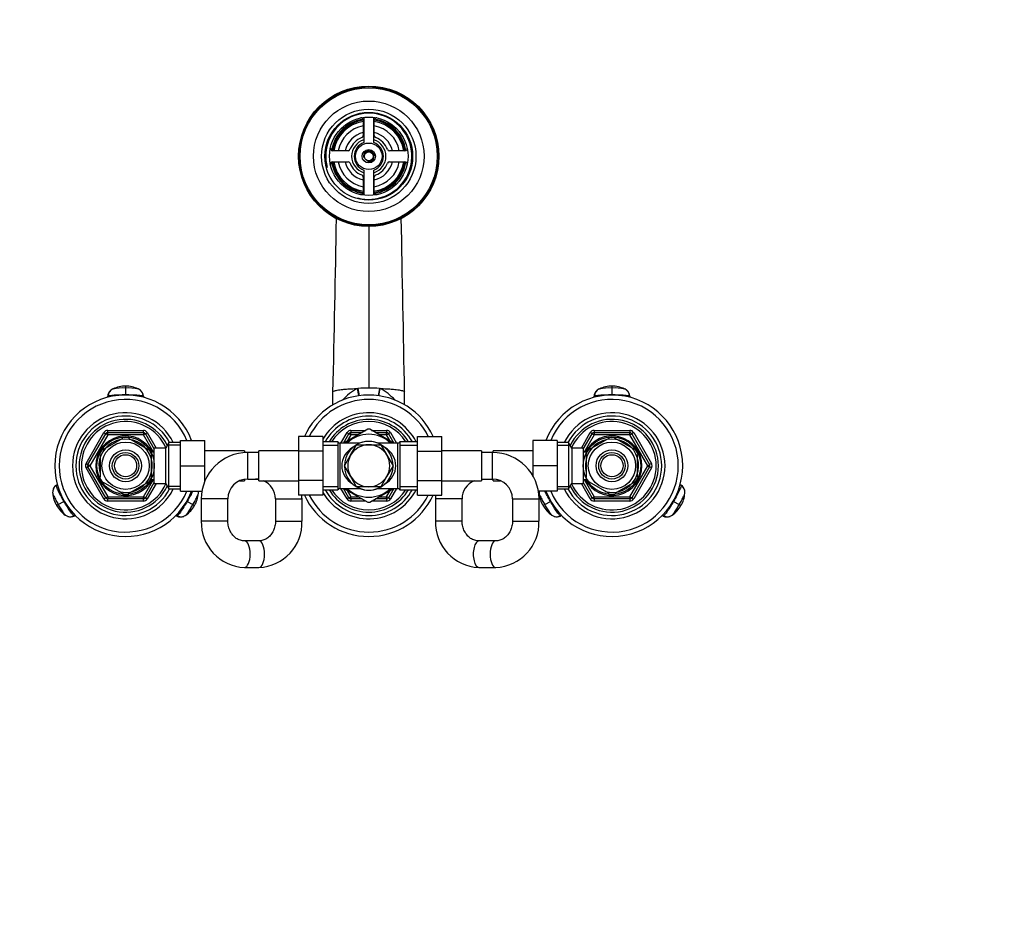
# Model space of a CAD drawing. Units: millimetres. Extents: x 0 to 1478, y 0 to 1758.
# Drawn here: x 587 to 1033, y 1352 to 1758 of the extents above; entities that cross this region are included whole.
import ezdxf
from ezdxf import colors
from ezdxf.entities.mleader import LeaderData, LeaderLine
from ezdxf.math import Vec2, Vec3

# ---------------------------------------------------------------- set-up
doc = ezdxf.new("R2010")
doc.units = ezdxf.units.MM
doc.layers.add('DV2_Défaut', color=7, linetype='Continuous')
doc.layers.add('Défaut', color=7, linetype='Continuous')

# ---------------------------------------------------------------- blocks, each defined once
blk = doc.blocks.new('_DOT')
at = {"color": 0}
blk.add_line((0, 0), (-1, 0), dxfattribs=at)
at = {"color": 0, "const_width": 0.333}
blk.add_lwpolyline([(-0.1665, 0, 1), (0.1665, 0, 1)], format="xyb", close=True, dxfattribs=at)
blk = doc.blocks.new('SE1')
at = {"layer": 'DV2_Défaut', "color": 7, "linetype": 'Continuous'}
for p, q in [((742.6, 1712.41), (742.6, 1705.4)), ((742.85, 1713.64), (742.85, 1702.23)), ((747.35, 1702.23), (747.35, 1713.64)), ((747.6, 1705.4), (747.6, 1712.41)), ((735.73, 1698.53), (728.72, 1698.53)), ((761.48, 1698.53), (754.47, 1698.53)), ((728.72, 1693.53), (735.73, 1693.53)), ((754.47, 1693.53), (761.48, 1693.53)), ((742.85, 1689.82), (742.85, 1678.42)), ((747.35, 1678.42), (747.35, 1689.82)), ((742.6, 1686.66), (742.6, 1679.65)), ((747.6, 1679.65), (747.6, 1686.66)), ((745.1, 1664.36), (745.1, 1591.11)), ((635.1, 1592.05), (635.1, 1591.17)), ((635.1, 1591.17), (635.1, 1588.21)), ((740, 1591.01), (740.28, 1591.02)), ((749.92, 1591.02), (750.2, 1591.01)), ((855.1, 1592.05), (855.1, 1591.17)), ((855.1, 1591.17), (855.1, 1588.21)), ((627, 1586.98), (627.01, 1587.5)), ((635.1, 1588.03), (635.1, 1588.21)), ((643.19, 1587.5), (643.21, 1586.9)), ((728.91, 1583.63), (728.91, 1589.5)), ((761.29, 1583.63), (761.29, 1589.5)), ((847, 1586.98), (847.01, 1587.5)), ((855.1, 1588.03), (855.1, 1588.21)), ((863.19, 1587.5), (863.21, 1586.9)), ((744.67, 1572.52), (733.85, 1566.28)), ((756.36, 1566.27), (745.53, 1572.52)), ((617.2, 1557.03), (625.29, 1571.03)), ((618.07, 1556.53), (626.15, 1570.53)), ((627.02, 1570.03), (618.94, 1556.03)), ((624.91, 1563.43), (633.79, 1568.55)), ((625.29, 1571.03), (626.15, 1570.53)), ((627.02, 1570.03), (626.15, 1570.53)), ((627.02, 1572.03), (643.18, 1572.03)), ((627.02, 1571.03), (627.02, 1572.03)), ((627.02, 1571.03), (643.18, 1571.03)), ((627.02, 1570.03), (627.02, 1571.03)), ((643.18, 1570.03), (627.02, 1570.03)), ((633.79, 1568.55), (633.6, 1568.81)), ((636.65, 1568.81), (636.41, 1568.55)), ((636.41, 1568.55), (645.29, 1563.43)), ((643.18, 1571.03), (643.18, 1572.03)), ((643.18, 1571.03), (643.18, 1570.03)), ((644.05, 1570.53), (643.18, 1570.03)), ((647.72, 1562.18), (643.18, 1570.03)), ((644.05, 1570.53), (644.92, 1571.03)), ((644.05, 1570.53), (648.1, 1563.51)), ((644.92, 1571.03), (648.96, 1564.03)), ((713.35, 1569.29), (713.35, 1562.7)), ((724.35, 1569.29), (713.35, 1569.29)), ((724.35, 1569.29), (724.35, 1562.7)), ((732.54, 1566.28), (735.29, 1571.03)), ((733.7, 1566.28), (736.15, 1570.53)), ((735.29, 1571.03), (736.15, 1570.53)), ((737.02, 1570.03), (735.35, 1567.14)), ((737.02, 1570.03), (736.15, 1570.53)), ((737.02, 1572.03), (743.81, 1572.03)), ((737.02, 1572.03), (737.02, 1571.03)), ((737.02, 1571.03), (742.08, 1571.03)), ((737.02, 1570.03), (737.02, 1571.03)), ((740.35, 1570.03), (737.02, 1570.03)), ((746.39, 1572.03), (753.18, 1572.03)), ((748.12, 1571.03), (753.18, 1571.03)), ((753.18, 1570.03), (749.85, 1570.03)), ((753.18, 1572.03), (753.18, 1571.03)), ((753.18, 1570.03), (753.18, 1571.03)), ((753.18, 1570.03), (754.05, 1570.53)), ((754.85, 1567.14), (753.18, 1570.03)), ((754.92, 1571.03), (754.05, 1570.53)), ((754.05, 1570.53), (756.5, 1566.28)), ((754.92, 1571.03), (757.66, 1566.28)), ((767.1, 1569.31), (778.1, 1569.31)), ((767.1, 1562.67), (767.1, 1569.31)), ((778.1, 1562.67), (778.1, 1569.31)), ((841.25, 1564.03), (845.29, 1571.03)), ((842.1, 1563.51), (846.15, 1570.53)), ((847.02, 1570.03), (842.49, 1562.18)), ((853.79, 1568.55), (844.91, 1563.43)), ((846.15, 1570.53), (845.29, 1571.03)), ((846.15, 1570.53), (847.02, 1570.03)), ((847.02, 1572.03), (863.18, 1572.03)), ((847.02, 1572.03), (847.02, 1571.03)), ((847.02, 1571.03), (863.18, 1571.03)), ((847.02, 1571.03), (847.02, 1570.03)), ((863.18, 1570.03), (847.02, 1570.03)), ((853.79, 1568.55), (853.64, 1568.82)), ((856.41, 1568.55), (856.57, 1568.82)), ((865.29, 1563.43), (856.41, 1568.55)), ((863.18, 1572.03), (863.18, 1571.03)), ((863.18, 1570.03), (863.18, 1571.03)), ((863.18, 1570.03), (864.05, 1570.53)), ((871.27, 1556.03), (863.18, 1570.03)), ((864.92, 1571.03), (864.05, 1570.53)), ((864.05, 1570.53), (872.13, 1556.53)), ((864.92, 1571.03), (873, 1557.03)), ((624.91, 1563.43), (624.72, 1563.64)), ((645.47, 1563.65), (645.29, 1563.43)), ((648.1, 1548.03), (648.1, 1564.03)), ((653.3, 1564.03), (648.1, 1564.03)), ((654.74, 1566.53), (653.3, 1564.03)), ((653.3, 1548.03), (653.3, 1564.03)), ((659.9, 1565.34), (654.06, 1565.34)), ((654.74, 1545.53), (654.74, 1566.53)), ((659.9, 1566.53), (654.74, 1566.53)), ((659.9, 1567.53), (670.9, 1567.53)), ((659.9, 1556.03), (659.9, 1567.53)), ((670.9, 1556.03), (670.9, 1567.53)), ((731.1, 1566.88), (724.35, 1566.88)), ((724.35, 1565.34), (731.1, 1565.34)), ((731.1, 1566.88), (731.1, 1545.18)), ((732.02, 1566.28), (732.02, 1545.78)), ((741.11, 1566.28), (732.02, 1566.28)), ((736.87, 1560.78), (739.62, 1565.53)), ((739.62, 1565.53), (745.1, 1565.53)), ((745.1, 1565.53), (750.59, 1565.53)), ((758.19, 1566.28), (749.09, 1566.28)), ((750.59, 1565.53), (753.33, 1560.78)), ((758.19, 1545.78), (758.19, 1566.28)), ((759.1, 1566.88), (759.1, 1545.18)), ((767.1, 1566.88), (759.1, 1566.88)), ((759.1, 1565.34), (767.1, 1565.34)), ((819.3, 1567.53), (819.3, 1556.06)), ((830.3, 1567.53), (819.3, 1567.53)), ((830.3, 1567.53), (830.3, 1556.06)), ((835.46, 1566.53), (830.3, 1566.53)), ((830.3, 1565.34), (836.14, 1565.34)), ((835.46, 1566.53), (835.46, 1545.53)), ((836.9, 1564.03), (835.46, 1566.53)), ((836.9, 1564.03), (836.9, 1548.03)), ((842.1, 1564.03), (836.9, 1564.03)), ((842.1, 1564.03), (842.1, 1548.03)), ((844.74, 1563.67), (844.91, 1563.43)), ((865.29, 1563.43), (865.44, 1563.7)), ((623.6, 1561.15), (623.29, 1561.15)), ((623.6, 1561.15), (623.6, 1550.9)), ((646.6, 1563.03), (646.06, 1563.03)), ((646.6, 1562.42), (646.06, 1562.42)), ((646.6, 1562.09), (646.6, 1563.03)), ((648.1, 1562.18), (646.6, 1562.18)), ((646.6, 1561.15), (646.91, 1561.15)), ((646.6, 1561.15), (646.6, 1550.9)), ((688.9, 1562.78), (670.9, 1562.78)), ((688.9, 1562.78), (688.9, 1561.98)), ((690.35, 1562.03), (688.9, 1562.03)), ((690.35, 1550.03), (690.35, 1562.03)), ((695.35, 1562.03), (690.35, 1562.03)), ((695.35, 1549.28), (695.35, 1562.78)), ((713.35, 1562.78), (695.35, 1562.78)), ((713.35, 1562.7), (713.35, 1549.39)), ((724.35, 1562.7), (713.35, 1562.7)), ((724.35, 1562.7), (724.35, 1549.39)), ((734.13, 1556.03), (736.87, 1560.78)), ((753.33, 1560.78), (756.07, 1556.03)), ((767.1, 1562.67), (778.1, 1562.67)), ((767.1, 1549.36), (767.1, 1562.67)), ((796.1, 1562.78), (778.1, 1562.78)), ((778.1, 1549.36), (778.1, 1562.67)), ((796.1, 1562.78), (796.1, 1549.28)), ((801.1, 1562.03), (796.1, 1562.03)), ((801.1, 1550.03), (801.1, 1562.03)), ((801.3, 1562.03), (801.1, 1562.03)), ((801.3, 1562.03), (801.3, 1562.78)), ((819.3, 1562.78), (801.3, 1562.78)), ((843.6, 1562.18), (842.1, 1562.18)), ((843.6, 1561.15), (843.29, 1561.15)), ((843.6, 1563.03), (843.6, 1562.09)), ((844.15, 1563.03), (843.6, 1563.03)), ((843.6, 1562.42), (844.15, 1562.42)), ((843.6, 1550.9), (843.6, 1561.15)), ((866.6, 1550.9), (866.6, 1561.15)), ((866.6, 1561.15), (866.91, 1561.15)), ((617.2, 1557.03), (618.07, 1556.53)), ((617.2, 1555.03), (618.07, 1555.53)), ((625.29, 1541.03), (617.2, 1555.03)), ((618.94, 1556.03), (618.07, 1556.53)), ((618.94, 1556.03), (618.07, 1555.53)), ((626.15, 1541.53), (618.07, 1555.53)), ((618.94, 1556.03), (627.02, 1542.03)), ((659.9, 1556.03), (670.9, 1556.03)), ((659.9, 1544.53), (659.9, 1556.03)), ((670.9, 1548.95), (670.9, 1556.03)), ((736.87, 1551.28), (734.13, 1556.03)), ((756.07, 1556.03), (753.33, 1551.28)), ((819.3, 1556.06), (819.3, 1551.51)), ((830.3, 1556.06), (819.3, 1556.06)), ((830.3, 1556.06), (830.3, 1544.53)), ((863.18, 1542.03), (871.27, 1556.03)), ((872.13, 1555.53), (864.05, 1541.53)), ((873, 1555.03), (864.92, 1541.03)), ((871.27, 1556.03), (872.13, 1556.53)), ((871.27, 1556.03), (872.13, 1555.53)), ((873, 1557.03), (872.13, 1556.53)), ((873, 1555.03), (872.13, 1555.53)), ((623.6, 1550.9), (623.29, 1550.9)), ((643.18, 1542.03), (647.72, 1549.88)), ((646.6, 1550.9), (646.91, 1550.9)), ((646.6, 1549.03), (646.6, 1549.97)), ((646.6, 1549.88), (648.1, 1549.88)), ((688.9, 1549.91), (688.9, 1549.28)), ((690.35, 1550.03), (695.35, 1550.03)), ((739.62, 1546.53), (736.87, 1551.28)), ((753.33, 1551.28), (750.59, 1546.53)), ((796.1, 1550.03), (801.1, 1550.03)), ((801.3, 1549.28), (801.3, 1550.03)), ((842.1, 1549.88), (843.6, 1549.88)), ((842.49, 1549.88), (847.02, 1542.03)), ((843.6, 1550.9), (843.29, 1550.9)), ((843.6, 1549.97), (843.6, 1549.03)), ((866.6, 1550.9), (866.91, 1550.9)), ((603.81, 1547.3), (604.3, 1547.6)), ((624.91, 1548.63), (624.77, 1548.36)), ((624.91, 1548.63), (633.79, 1543.51)), ((636.41, 1543.51), (645.29, 1548.63)), ((648.1, 1548.55), (644.05, 1541.53)), ((648.96, 1548.03), (644.92, 1541.03)), ((645.46, 1548.39), (645.29, 1548.63)), ((646.6, 1549.64), (646.06, 1549.64)), ((646.06, 1549.03), (646.6, 1549.03)), ((648.1, 1548.03), (653.3, 1548.03)), ((653.3, 1548.03), (654.74, 1545.53)), ((659.9, 1546.71), (654.06, 1546.71)), ((654.74, 1545.53), (659.9, 1545.53)), ((670.9, 1549.28), (671.04, 1549.28)), ((686.75, 1549.28), (688.9, 1549.28)), ((695.35, 1549.28), (713.35, 1549.28)), ((713.35, 1549.39), (713.35, 1542.75)), ((724.35, 1549.39), (713.35, 1549.39)), ((724.35, 1549.39), (724.35, 1542.75)), ((724.35, 1546.71), (731.1, 1546.71)), ((732.02, 1545.78), (741.11, 1545.78)), ((735.29, 1541.03), (732.54, 1545.78)), ((736.15, 1541.53), (733.7, 1545.78)), ((733.85, 1545.78), (744.67, 1539.53)), ((745.1, 1546.53), (739.62, 1546.53)), ((750.59, 1546.53), (745.1, 1546.53)), ((745.53, 1539.53), (756.35, 1545.78)), ((749.09, 1545.78), (758.19, 1545.78)), ((756.5, 1545.78), (754.05, 1541.53)), ((757.66, 1545.78), (754.92, 1541.03)), ((759.1, 1546.71), (767.1, 1546.71)), ((767.1, 1549.36), (778.1, 1549.36)), ((767.1, 1542.77), (767.1, 1549.36)), ((778.1, 1542.77), (778.1, 1549.36)), ((778.1, 1549.28), (796.1, 1549.28)), ((801.3, 1549.28), (804.7, 1549.28)), ((830.3, 1546.71), (836.14, 1546.71)), ((830.3, 1545.53), (835.46, 1545.53)), ((835.46, 1545.53), (836.9, 1548.03)), ((836.9, 1548.03), (842.1, 1548.03)), ((845.29, 1541.03), (841.25, 1548.03)), ((846.15, 1541.53), (842.1, 1548.55)), ((843.6, 1549.64), (844.15, 1549.64)), ((843.6, 1549.03), (844.15, 1549.03)), ((844.73, 1548.41), (844.91, 1548.63)), ((853.79, 1543.51), (844.91, 1548.63)), ((865.29, 1548.63), (856.41, 1543.51)), ((865.29, 1548.63), (865.48, 1548.42)), ((885.92, 1547.59), (886.4, 1547.3)), ((625.29, 1541.03), (626.15, 1541.53)), ((627.02, 1542.03), (626.15, 1541.53)), ((627.02, 1542.03), (643.18, 1542.03)), ((627.02, 1542.03), (627.02, 1541.03)), ((627.02, 1540.03), (627.02, 1541.03)), ((643.18, 1541.03), (627.02, 1541.03)), ((633.79, 1543.51), (633.64, 1543.24)), ((636.41, 1543.51), (636.57, 1543.24)), ((644.05, 1541.53), (643.18, 1542.03)), ((643.18, 1541.03), (643.18, 1542.03)), ((643.18, 1540.03), (643.18, 1541.03)), ((644.05, 1541.53), (644.92, 1541.03)), ((659.9, 1544.53), (669.65, 1544.53)), ((681.35, 1541.03), (669.35, 1541.03)), ((669.35, 1541.03), (669.35, 1531.03)), ((681.35, 1531.03), (681.35, 1541.03)), ((702.9, 1541.03), (714.9, 1541.03)), ((702.9, 1541.03), (702.9, 1531.03)), ((724.35, 1542.75), (713.35, 1542.75)), ((714.9, 1531.03), (714.9, 1541.03)), ((724.35, 1545.18), (731.1, 1545.18)), ((736.15, 1541.53), (735.29, 1541.03)), ((735.35, 1544.91), (737.02, 1542.03)), ((736.15, 1541.53), (737.02, 1542.03)), ((737.02, 1542.03), (740.35, 1542.03)), ((737.02, 1541.03), (737.02, 1542.03)), ((737.02, 1541.03), (737.02, 1540.03)), ((742.08, 1541.03), (737.02, 1541.03)), ((753.18, 1541.03), (748.12, 1541.03)), ((749.85, 1542.03), (753.18, 1542.03)), ((753.18, 1542.03), (754.85, 1544.91)), ((754.05, 1541.53), (753.18, 1542.03)), ((753.18, 1541.03), (753.18, 1542.03)), ((753.18, 1541.03), (753.18, 1540.03)), ((754.05, 1541.53), (754.92, 1541.03)), ((759.1, 1545.18), (767.1, 1545.18)), ((767.1, 1542.77), (778.1, 1542.77)), ((787.3, 1541.03), (775.3, 1541.03)), ((775.3, 1541.03), (775.3, 1531.03)), ((787.3, 1531.03), (787.3, 1541.03)), ((810.1, 1541.03), (822.1, 1541.03)), ((810.1, 1541.03), (810.1, 1531.03)), ((830.3, 1544.53), (821.81, 1544.53)), ((822.1, 1531.03), (822.1, 1541.03)), ((846.15, 1541.53), (845.29, 1541.03)), ((846.15, 1541.53), (847.02, 1542.03)), ((847.02, 1542.03), (863.18, 1542.03)), ((847.02, 1541.03), (847.02, 1542.03)), ((847.02, 1541.03), (847.02, 1540.03)), ((863.18, 1541.03), (847.02, 1541.03)), ((853.79, 1543.51), (853.56, 1543.25)), ((856.41, 1543.51), (856.6, 1543.25)), ((863.18, 1542.03), (863.18, 1541.03)), ((863.18, 1542.03), (864.05, 1541.53)), ((863.18, 1541.03), (863.18, 1540.03)), ((864.92, 1541.03), (864.05, 1541.53)), ((603.9, 1538.02), (604.67, 1538.46)), ((604.67, 1538.46), (607.23, 1539.94)), ((607.39, 1540.03), (607.23, 1539.94)), ((643.18, 1540.03), (627.02, 1540.03)), ((662.97, 1539.94), (662.81, 1540.03)), ((662.97, 1539.94), (665.54, 1538.46)), ((665.54, 1538.46), (666.3, 1538.02)), ((743.81, 1540.03), (737.02, 1540.03)), ((753.18, 1540.03), (746.39, 1540.03)), ((823.9, 1538.02), (824.67, 1538.46)), ((824.67, 1538.46), (827.23, 1539.94)), ((827.39, 1540.03), (827.23, 1539.94)), ((863.18, 1540.03), (847.02, 1540.03)), ((882.97, 1539.94), (882.81, 1540.03)), ((882.97, 1539.94), (885.54, 1538.46)), ((885.54, 1538.46), (886.3, 1538.02)), ((612.4, 1533.56), (611.89, 1533.29)), ((658.31, 1533.29), (657.79, 1533.57)), ((832.4, 1533.56), (831.89, 1533.29)), ((878.31, 1533.29), (877.79, 1533.57)), ((681.35, 1531.03), (669.35, 1531.03)), ((702.9, 1531.03), (714.9, 1531.03)), ((787.3, 1531.03), (775.3, 1531.03)), ((810.1, 1531.03), (822.1, 1531.03)), ((695.39, 1522.03), (688.86, 1522.03)), ((802.5, 1522.03), (794.9, 1522.03)), ((688.86, 1510.03), (695.39, 1510.03)), ((794.9, 1510.03), (802.5, 1510.03))]:
    blk.add_line(p, q, dxfattribs=at)
for centre, radius in [((745.1, 1696.03), 31.75), ((745.1, 1696.03), 31.5), ((745.1, 1696.03), 31), ((745.1, 1696.03), 25), ((745.1, 1696.03), 21.35), ((745.1, 1696.03), 19.85), ((745.1, 1696.03), 17.75), ((745.1, 1696.03), 6), ((745.1, 1696.03), 3), ((745.1, 1696.03), 2), ((635.1, 1556.03), 13), ((855.1, 1556.03), 13), ((635.1, 1556.03), 10.7), ((635.1, 1556.03), 7.2), ((855.1, 1556.03), 10.7), ((855.1, 1556.03), 7.2), ((635.1, 1556.03), 6), ((635.1, 1556.03), 5), ((855.1, 1556.03), 6), ((855.1, 1556.03), 5)]:
    blk.add_circle(centre, radius, dxfattribs=at)
for centre, radius, start, end in [((745.1, 1696.03), 19.48, 255, 195), ((745.1, 1696.03), 17, 98.7731, 171.2269), ((745.1, 1696.03), 16.5, 98.7147, 171.2853), ((745.1, 1696.03), 16, 98.9893, 171.0107), ((741.6, 1712.41), 1, 0, 102.0611), ((748.6, 1712.41), 1, 77.9389, 180), ((745.1, 1696.03), 16.5, 8.7147, 81.2853), ((745.1, 1696.03), 16, 8.9893, 81.0107), ((745.1, 1696.03), 17, 8.7731, 81.2269), ((745.1, 1696.03), 14, 100.2866, 169.7134), ((745.1, 1696.03), 11, 103.1366, 166.8634), ((745.1, 1696.03), 14, 10.2866, 79.7134), ((745.1, 1696.03), 11, 13.1366, 76.8634), ((745.1, 1696.03), 9, 110.4873, 159.5127), ((745.1, 1696.03), 7.75, 106.8773, 253.1227), ((745.1, 1696.03), 6.6, 109.9323, 250.0677), ((741.6, 1705.4), 1, 290.4873, 0), ((745.1, 1696.03), 7.75, 0, 73.1227), ((745.1, 1696.03), 6.6, 289.9323, 70.0677), ((748.6, 1705.4), 1, 180, 249.5127), ((745.1, 1696.03), 9, 20.4873, 69.5127), ((728.72, 1699.53), 1, 167.9389, 270), ((735.73, 1699.53), 1, 270, 339.5127), ((745.1, 1696.03), 2.39, 255, 195), ((754.47, 1699.53), 1, 200.4873, 270), ((761.48, 1699.53), 1, 270, 12.0611), ((728.72, 1692.53), 1, 90, 192.0611), ((745.1, 1696.03), 17, 188.7731, 261.2269), ((745.1, 1696.03), 16.5, 188.7147, 261.2853), ((745.1, 1696.03), 16, 188.9893, 261.0107), ((745.1, 1696.03), 14, 190.2866, 259.7134), ((745.1, 1696.03), 11, 193.1366, 256.8634), ((735.73, 1692.53), 1, 20.4873, 90), ((745.1, 1696.03), 9, 200.4873, 249.5127), ((745.1, 1696.03), 7.75, 286.8773, 0), ((745.1, 1696.03), 14, 280.2866, 349.7134), ((745.1, 1696.03), 16, 278.9893, 351.0107), ((745.1, 1696.03), 16.5, 278.7147, 351.2853), ((745.1, 1696.03), 11, 283.1366, 346.8634), ((745.1, 1696.03), 17, 278.7731, 351.2269), ((745.1, 1696.03), 9, 290.4873, 339.5127), ((754.47, 1692.53), 1, 90, 159.5127), ((761.48, 1692.53), 1, 347.9389, 90), ((741.6, 1686.66), 1, 0, 69.5127), ((748.6, 1686.66), 1, 110.4873, 180), ((741.6, 1679.65), 1, 257.9389, 0), ((748.6, 1679.65), 1, 180, 282.0611), ((-11176.81, 1869.87), 11909.03, 358.649595, 359.028426), ((630.88, 1587.42), 3.71, 114.8689, 176.6399), ((633.77, 1571.99), 19.23, 103.0399, 103.3379), ((633.77, 1571.99), 19.23, 86.0198, 103.0399), ((634.9, 1579.46), 12.58, 89.0797, 115.7238), ((635.4, 1579.64), 12.39, 64.2864, 91.3681), ((636.52, 1572.92), 18.31, 76.5391, 94.4378), ((636.52, 1572.92), 18.31, 76.245, 76.5391), ((639.33, 1587.42), 3.71, 3.3601, 65.1311), ((636.52, 1572.92), 18.31, 75.4383, 75.8676), ((751.16, 1569.68), 24.07, 117.622, 138.3322), ((745.02, 1463.48), 127.63, 89.9645, 92.1293), ((745.18, 1463.48), 127.63, 87.8707, 90.0355), ((739.02, 1569.65), 24.1, 41.9281, 62.3619), ((850.88, 1587.42), 3.71, 114.8689, 176.6399), ((853.77, 1571.99), 19.23, 103.0399, 103.3379), ((853.77, 1571.99), 19.23, 86.0198, 103.0399), ((854.9, 1579.46), 12.58, 89.0797, 115.7238), ((855.4, 1579.64), 12.39, 64.2864, 91.3681), ((856.52, 1572.92), 18.31, 76.5391, 94.4378), ((856.52, 1572.92), 18.31, 76.245, 76.5391), ((859.33, 1587.42), 3.71, 3.3601, 65.1311), ((856.52, 1572.92), 18.31, 75.4383, 75.8676), ((635.1, 1556.03), 32, 21.0618, 338.9382), ((635.1, 1556.03), 30, 22.5403, 337.4597), ((745.1, 1556.03), 32, 24.5175, 155.5142), ((745.1, 1556.03), 30, 26.2721, 153.7621), ((855.1, 1556.03), 32, 0, 158.9382), ((855.1, 1556.03), 30, 0, 157.4597), ((635.1, 1556.03), 24, 25.9445, 334.0555), ((635.1, 1556.03), 22.5, 27.8181, 332.1819), ((635.1, 1556.03), 21, 25.9387, 334.0613), ((745.1, 1556.03), 24, 26.8774, 149.8352), ((745.1, 1556.03), 22.5, 28.8306, 151.1694), ((745.1, 1556.03), 21, 31.1089, 148.8911), ((855.1, 1556.03), 24, 0, 154.0555), ((855.1, 1556.03), 22.5, 0, 152.1819), ((855.1, 1556.03), 21, 0, 154.0613), ((635.1, 1556.03), 20, 23.9789, 336.0211), ((745.1, 1556.03), 20, 32.854, 147.146), ((745.1, 1556.03), 16.5, 88.4864, 91.5441), ((855.1, 1556.03), 20, 0, 156.0211), ((635.1, 1556.03), 13.5, 27.1007, 332.8993), ((635.1, 1556.03), 12.06, 255, 195), ((627.02, 1570.03), 2, 90, 150), ((627.02, 1570.03), 1, 90, 150), ((635.1, 1556.03), 12.87, 90, 96.6576), ((635.1, 1556.03), 12.87, 83.1227, 90), ((643.18, 1570.03), 2, 30, 90), ((643.18, 1570.03), 1, 30, 90), ((745.1, 1556.03), 14.22, 46.1383, 133.8617), ((737.02, 1570.03), 2, 90, 150), ((737.02, 1570.03), 1, 90, 150), ((753.18, 1570.03), 2, 30, 90), ((753.18, 1570.03), 1, 30, 90), ((855.1, 1556.03), 12.06, 255, 195), ((855.1, 1556.03), 13.5, 0, 152.8993), ((847.02, 1570.03), 2, 90, 150), ((847.02, 1570.03), 1, 90, 150), ((855.1, 1556.03), 12.87, 83.5096, 96.4913), ((863.18, 1570.03), 2, 30, 90), ((863.18, 1570.03), 1, 30, 90), ((635.1, 1556.03), 12.87, 143.7957, 156.5391), ((635.1, 1556.03), 12.87, 23.4614, 36.2594), ((732.02, 1567.28), 1, 203.5782, 270), ((745.1, 1556.03), 11, 120.6531, 0), ((745.1, 1556.03), 9.5, 90, 150), ((745.1, 1556.03), 11, 0, 120.1143), ((745.1, 1556.03), 11.05, 68.064, 111.936), ((745.1, 1556.03), 9.5, 30, 90), ((758.19, 1567.28), 1, 270, 336.4218), ((855.1, 1556.03), 12.87, 143.6163, 156.5352), ((855.1, 1556.03), 12.87, 23.4645, 36.5423), ((690.35, 1541.03), 21, 90, 180), ((745.1, 1556.03), 9.5, 150, 210), ((745.1, 1556.03), 9.5, 330, 30), ((801.1, 1541.03), 21, 0, 90), ((618.94, 1556.03), 2, 150, 210), ((618.94, 1556.03), 1, 150, 210), ((855.1, 1556.03), 32, 201.0618, 0), ((855.1, 1556.03), 30, 202.5403, 0), ((855.1, 1556.03), 24, 205.9445, 0), ((855.1, 1556.03), 22.5, 207.8181, 0), ((855.1, 1556.03), 21, 205.9387, 0), ((855.1, 1556.03), 20, 203.9789, 0), ((855.1, 1556.03), 13.5, 207.1007, 0), ((871.27, 1556.03), 1, 330, 30), ((871.27, 1556.03), 2, 330, 30), ((635.1, 1556.03), 12.87, 203.4645, 216.5423), ((635.1, 1556.03), 12.87, 323.6163, 336.5352), ((690.35, 1541.03), 9, 90, 180), ((693.9, 1541.03), 9, 80.7286, 90), ((745.1, 1556.03), 9.5, 210, 270), ((745.1, 1556.03), 9.5, 270, 330), ((796.3, 1541.03), 9, 90, 91.2733), ((801.1, 1541.03), 9, 0, 90), ((855.1, 1556.03), 12.87, 203.4614, 216.2594), ((855.1, 1556.03), 12.87, 323.7957, 336.5391), ((605.81, 1543.99), 3.71, 123.3601, 185.1311), ((693.9, 1541.03), 9, 0, 66.4435), ((693.9, 1541.03), 21, 22.1514, 23.1324), ((732.02, 1544.78), 1, 90, 156.4218), ((745.1, 1556.03), 14.22, 226.1383, 313.8617), ((745.1, 1556.03), 11.05, 248.064, 291.936), ((758.19, 1544.78), 1, 23.5782, 90), ((796.3, 1541.03), 9, 113.5565, 180), ((884.4, 1543.99), 3.71, 354.8689, 56.6399), ((614.51, 1544.48), 12.39, 184.2864, 211.3681), ((627.02, 1542.03), 2, 210, 270), ((627.02, 1542.03), 1, 210, 270), ((635.1, 1556.03), 12.87, 263.5096, 276.4913), ((643.18, 1542.03), 1, 270, 330), ((643.18, 1542.03), 2, 270, 330), ((655.5, 1544.49), 12.58, 329.0795, 355.7238), ((664.4, 1543.99), 3.71, 354.8689, 8.3036), ((693.9, 1541.03), 21, 0, 4.7006), ((745.1, 1556.03), 32, 204.5175, 335.5142), ((745.1, 1556.03), 30, 206.2721, 333.7621), ((745.1, 1556.03), 24, 210.1648, 333.1226), ((745.1, 1556.03), 22.5, 208.8306, 331.1694), ((745.1, 1556.03), 21, 211.1089, 328.8911), ((745.1, 1556.03), 20, 212.854, 327.146), ((737.02, 1542.03), 2, 210, 270), ((737.02, 1542.03), 1, 210, 270), ((753.18, 1542.03), 1, 270, 330), ((753.18, 1542.03), 2, 270, 330), ((796.3, 1541.03), 21, 175.2553, 180), ((825.81, 1543.99), 3.71, 171.6964, 185.1311), ((834.51, 1544.48), 12.39, 184.2864, 211.3681), ((847.02, 1542.03), 2, 210, 270), ((847.02, 1542.03), 1, 210, 270), ((855.1, 1556.03), 12.87, 263.1227, 270), ((855.1, 1556.03), 12.87, 270, 276.6576), ((863.18, 1542.03), 1, 270, 330), ((863.18, 1542.03), 2, 270, 330), ((875.5, 1544.49), 12.58, 329.0795, 355.7238), ((614.91, 1544.14), 12.58, 209.0797, 235.7238), ((655.4, 1543.97), 12.39, 304.2865, 331.3679), ((745.1, 1556.03), 16.5, 268.4912, 271.5407), ((834.91, 1544.14), 12.58, 209.0797, 235.7238), ((875.4, 1543.97), 12.39, 304.2865, 331.3679), ((610.03, 1536.67), 3.71, 234.8689, 296.6399), ((660.17, 1536.67), 3.71, 243.3601, 305.1311), ((830.03, 1536.67), 3.71, 234.8689, 296.6399), ((880.17, 1536.67), 3.71, 243.3601, 305.1311), ((689.62, 1530.3), 20.28, 177.9287, 267.8518), ((694.63, 1530.29), 20.28, 272.145, 2.0745), ((795.61, 1530.34), 20.32, 178.0572, 267.9892), ((801.79, 1530.34), 20.32, 272.0078, 1.9458)]:
    blk.add_arc(centre, radius, start, end, dxfattribs=at)
for centre, major_axis, ratio, start_param, end_param in [((630.61, 1587.39), (-3.6, 0), 0.996195, 5.418827, 6.254175), ((639.59, 1587.39), (3.6, 0), 0.996195, 0.029011, 0.918042), ((733.8, 1592.19), (4.44, -14.2), 0.381726, 1.133742, 1.369484), ((734.3, 1592.34), (4.24, -14.27), 0.367124, 1.136013, 1.369765), ((755.9, 1592.34), (-4.24, -14.26), 0.367138, -1.369827, -1.136061), ((756.4, 1592.19), (-4.44, -14.2), 0.381643, -1.369547, -1.133805), ((850.61, 1587.39), (-3.6, 0), 0.996195, 5.418827, 6.254175), ((859.59, 1587.39), (3.6, 0), 0.996195, 0.029011, 0.918042), ((745.1, 1556.03), (12.25, 0), 0.836735, 2.20821, 4.074975), ((745.1, 1556.03), (-12.25, 0), 0.836735, 2.20821, 4.074975), ((605.7, 1544.23), (-1.8, 3.12), 0.996195, 0.029011, 0.918042), ((884.51, 1544.23), (1.8, 3.12), 0.996195, 5.418827, 6.254175), ((610.18, 1536.46), (1.8, -3.12), 0.996195, 5.418827, 6.254175), ((660.02, 1536.46), (-1.8, -3.12), 0.996195, 0.029011, 0.918042), ((830.18, 1536.46), (1.8, -3.12), 0.996195, 5.418827, 6.254175), ((880.02, 1536.46), (-1.8, -3.12), 0.996195, 0.029011, 0.918042), ((688.86, 1516.03), (0, 6), 0.434824, 3.141839, 6.279119), ((695.39, 1516.03), (0, 6), 0.434824, 3.141593, 6.283185), ((794.9, 1516.03), (0, 6), 0.42203, 0, 3.141593), ((802.5, 1516.03), (0, 6), 0.42203, 0.003747, 3.141325)]:
    blk.add_ellipse(centre, major_axis=major_axis, ratio=ratio, start_param=start_param, end_param=end_param, dxfattribs=at)
for points in [[(761.29, 1589.21), (760.8, 1615.47), (760.31, 1641.73), (759.82, 1667.98)], [(602.12, 1543.94), (602.09, 1543.92), (602.08, 1543.87), (602.09, 1543.79)], [(602.11, 1543.66), (602.11, 1543.64), (602.12, 1543.61), (602.13, 1543.57)], [(668.07, 1543.57), (668.08, 1543.6), (668.09, 1543.63), (668.1, 1543.66)], [(822.12, 1543.94), (822.09, 1543.92), (822.08, 1543.87), (822.09, 1543.79)], [(822.11, 1543.66), (822.11, 1543.64), (822.12, 1543.61), (822.13, 1543.57)], [(888.07, 1543.57), (888.08, 1543.6), (888.09, 1543.63), (888.1, 1543.66)], [(607.82, 1533.71), (607.85, 1533.68), (607.87, 1533.66), (607.9, 1533.64)], [(662.06, 1533.51), (662.09, 1533.49), (662.14, 1533.51), (662.21, 1533.56)], [(662.31, 1533.64), (662.33, 1533.66), (662.35, 1533.68), (662.37, 1533.7)], [(827.82, 1533.71), (827.85, 1533.68), (827.87, 1533.66), (827.9, 1533.64)], [(882.06, 1533.51), (882.09, 1533.49), (882.14, 1533.51), (882.21, 1533.56)], [(882.31, 1533.64), (882.33, 1533.66), (882.35, 1533.68), (882.37, 1533.7)]]:
    blk.add_open_spline(points, degree=3, dxfattribs=at)
for points, knots in [([(728.91, 1589.5), (728.91, 1589.66), (729.23, 1589.85), (730.36, 1590.15), (731.51, 1590.35), (733.51, 1590.59), (735.66, 1590.78), (737.98, 1590.92), (739.52, 1590.99), (740, 1591.01)], [0, 0, 0, 0, 0.253578, 0.295689, 0.507156, 0.611508, 0.760734, 0.927326, 1, 1, 1, 1]), ([(750.2, 1591.01), (750.68, 1590.99), (752.22, 1590.92), (754.54, 1590.78), (756.69, 1590.59), (758.7, 1590.35), (759.85, 1590.15), (760.98, 1589.85), (761.29, 1589.66), (761.29, 1589.5)], [0, 0, 0, 0, 0.072762, 0.239338, 0.38855, 0.492892, 0.704339, 0.746446, 1, 1, 1, 1]), ([(627.01, 1587.5), (627.01, 1587.59), (627.42, 1587.77), (629.22, 1588.01), (631.96, 1588.17), (634.08, 1588.21), (635.1, 1588.21)], [0, 0, 0, 0, 0.241287, 0.501912, 0.76133, 1, 1, 1, 1]), ([(635.1, 1588.21), (636.12, 1588.21), (638.24, 1588.17), (640.99, 1588.01), (642.79, 1587.77), (643.19, 1587.59), (643.19, 1587.5)], [0, 0, 0, 0, 0.23867, 0.498088, 0.758713, 1, 1, 1, 1]), ([(847.01, 1587.5), (847.01, 1587.59), (847.42, 1587.77), (849.22, 1588.01), (851.96, 1588.17), (854.08, 1588.21), (855.1, 1588.21)], [0, 0, 0, 0, 0.241287, 0.501912, 0.76133, 1, 1, 1, 1]), ([(855.1, 1588.21), (856.12, 1588.21), (858.24, 1588.17), (860.99, 1588.01), (862.79, 1587.77), (863.19, 1587.59), (863.19, 1587.5)], [0, 0, 0, 0, 0.23867, 0.498088, 0.758713, 1, 1, 1, 1]), ([(607.23, 1539.94), (606.72, 1540.82), (605.69, 1542.67), (604.46, 1545.13), (603.77, 1546.81), (603.73, 1547.25), (603.81, 1547.3)], [0, 0, 0, 0, 0.23867, 0.498088, 0.758713, 1, 1, 1, 1]), ([(886.4, 1547.3), (886.47, 1547.25), (886.43, 1546.81), (885.74, 1545.13), (884.51, 1542.67), (883.48, 1540.82), (882.97, 1539.94)], [0, 0, 0, 0, 0.241287, 0.501912, 0.76133, 1, 1, 1, 1]), ([(602.13, 1543.57), (602.14, 1543.54), (602.23, 1543.23), (602.61, 1542.31), (603.53, 1540.48), (604.29, 1539.11), (604.67, 1538.46)], [0, 0, 0, 0, 0.0407, 0.370228, 0.698231, 1, 1, 1, 1]), ([(665.44, 1544.55), (665.15, 1543.94), (664.4, 1542.48), (663.48, 1540.82), (662.97, 1539.94)], [0, 0, 0, 0, 0.4642336, 1, 1, 1, 1]), ([(665.54, 1538.46), (665.91, 1539.11), (666.68, 1540.48), (667.6, 1542.31), (667.97, 1543.22), (668.06, 1543.54), (668.07, 1543.57)], [0, 0, 0, 0, 0.302505, 0.631308, 0.961641, 1, 1, 1, 1]), ([(822.13, 1543.57), (822.14, 1543.54), (822.23, 1543.23), (822.61, 1542.31), (823.53, 1540.48), (824.29, 1539.11), (824.67, 1538.46)], [0, 0, 0, 0, 0.0407, 0.370228, 0.698231, 1, 1, 1, 1]), ([(827.23, 1539.94), (826.72, 1540.82), (825.8, 1542.48), (825.06, 1543.94), (824.77, 1544.55)], [0, 0, 0, 0, 0.535766, 1, 1, 1, 1]), ([(885.54, 1538.46), (885.91, 1539.11), (886.68, 1540.48), (887.6, 1542.31), (887.97, 1543.22), (888.06, 1543.54), (888.07, 1543.57)], [0, 0, 0, 0, 0.302505, 0.631308, 0.961641, 1, 1, 1, 1]), ([(604.67, 1538.46), (605.04, 1537.8), (605.85, 1536.46), (606.98, 1534.74), (607.58, 1533.97), (607.8, 1533.73), (607.82, 1533.71)], [0, 0, 0, 0, 0.302505, 0.631308, 0.961641, 1, 1, 1, 1]), ([(611.89, 1533.29), (611.82, 1533.25), (611.45, 1533.5), (610.34, 1534.94), (608.83, 1537.24), (607.74, 1539.06), (607.23, 1539.94)], [0, 0, 0, 0, 0.241287, 0.501912, 0.76133, 1, 1, 1, 1]), ([(662.97, 1539.94), (662.46, 1539.06), (661.37, 1537.24), (659.86, 1534.94), (658.75, 1533.5), (658.39, 1533.25), (658.31, 1533.29)], [0, 0, 0, 0, 0.23867, 0.498088, 0.758713, 1, 1, 1, 1]), ([(662.37, 1533.7), (662.4, 1533.73), (662.62, 1533.96), (663.23, 1534.74), (664.35, 1536.46), (665.16, 1537.8), (665.54, 1538.46)], [0, 0, 0, 0, 0.0407, 0.370228, 0.698231, 1, 1, 1, 1]), ([(824.67, 1538.46), (825.04, 1537.8), (825.85, 1536.46), (826.98, 1534.74), (827.58, 1533.97), (827.8, 1533.73), (827.82, 1533.71)], [0, 0, 0, 0, 0.302505, 0.631308, 0.961641, 1, 1, 1, 1]), ([(831.89, 1533.29), (831.82, 1533.25), (831.45, 1533.5), (830.34, 1534.94), (828.83, 1537.24), (827.74, 1539.06), (827.23, 1539.94)], [0, 0, 0, 0, 0.241287, 0.501912, 0.76133, 1, 1, 1, 1]), ([(882.97, 1539.94), (882.46, 1539.06), (881.37, 1537.24), (879.86, 1534.94), (878.75, 1533.5), (878.39, 1533.25), (878.31, 1533.29)], [0, 0, 0, 0, 0.23867, 0.498088, 0.758713, 1, 1, 1, 1]), ([(882.37, 1533.7), (882.4, 1533.73), (882.62, 1533.96), (883.23, 1534.74), (884.35, 1536.46), (885.16, 1537.8), (885.54, 1538.46)], [0, 0, 0, 0, 0.0407, 0.370228, 0.698231, 1, 1, 1, 1]), ([(688.86, 1522.03), (688.72, 1522.03), (688.3, 1522.04), (687.51, 1522.15), (686.55, 1522.44), (685.63, 1522.88), (684.77, 1523.46), (683.99, 1524.17), (683.28, 1524.99), (682.68, 1525.9), (682.17, 1526.9), (681.78, 1527.97), (681.51, 1529.08), (681.37, 1530.13), (681.36, 1530.74), (681.35, 1531.03)], [0, 0, 0, 0, 0.034063, 0.125017, 0.21515, 0.303197, 0.388769, 0.472079, 0.553574, 0.633711, 0.712875, 0.791359, 0.869379, 0.947094, 1, 1, 1, 1]), ([(702.9, 1531.03), (702.9, 1530.84), (702.89, 1530.32), (702.79, 1529.35), (702.55, 1528.24), (702.19, 1527.17), (701.73, 1526.17), (701.16, 1525.25), (700.51, 1524.43), (699.78, 1523.71), (698.98, 1523.11), (698.13, 1522.63), (697.24, 1522.29), (696.31, 1522.07), (695.73, 1522.04), (695.39, 1522.03)], [0, 0, 0, 0, 0.034571, 0.111939, 0.189334, 0.266802, 0.344466, 0.42249, 0.501091, 0.580556, 0.661243, 0.74357, 0.827961, 0.914725, 1, 1, 1, 1]), ([(794.9, 1522.03), (794.76, 1522.03), (794.33, 1522.04), (793.53, 1522.15), (792.56, 1522.44), (791.63, 1522.89), (790.76, 1523.47), (789.96, 1524.17), (789.25, 1524.99), (788.64, 1525.91), (788.13, 1526.91), (787.73, 1527.98), (787.46, 1529.1), (787.32, 1530.14), (787.31, 1530.74), (787.3, 1531.03)], [0, 0, 0, 0, 0.034066, 0.12445, 0.214129, 0.301969, 0.387572, 0.471076, 0.552853, 0.633311, 0.712805, 0.791617, 0.869957, 0.947982, 1, 1, 1, 1]), ([(810.1, 1531.03), (810.1, 1530.84), (810.09, 1530.32), (809.99, 1529.36), (809.75, 1528.24), (809.38, 1527.17), (808.91, 1526.17), (808.34, 1525.25), (807.68, 1524.42), (806.94, 1523.71), (806.13, 1523.1), (805.26, 1522.63), (804.36, 1522.28), (803.41, 1522.07), (802.84, 1522.04), (802.5, 1522.03)], [0, 0, 0, 0, 0.034557, 0.112234, 0.189942, 0.267732, 0.34573, 0.424101, 0.503058, 0.582876, 0.663891, 0.746483, 0.831021, 0.917742, 1, 1, 1, 1])]:
    blk.add_open_spline(points, degree=3, knots=knots, dxfattribs=at)

msp = doc.modelspace()

# ---------------------------------------------------------------- block references
at = {"layer": 'Défaut'}
msp.add_blockref('SE1', (0, 0), dxfattribs=at)

# ---------------------------------------------------------------- leaders
at = {"layer": 'Défaut', "color": 7, "linetype": 'Continuous'}
ml = msp.add_multileader_mtext('Standard', dxfattribs=at)
ml.set_content('{\\pxsm0.9;\\fSolid Edge ISO|b1||i0||c0|p34;\\W1.;20/02/2018\\P}', color=256)
ml.set_leader_properties()
ml.set_arrow_properties(name='DOT')
ml.build(insert=Vec2(0, 0))
ml.multileader.update_dxf_attribs({"leader_type": 0, "dogleg_length": 0, "arrow_head_size": 12})
ctx = ml.context
ctx.base_point, ctx.char_height, ctx.arrow_head_size, ctx.landing_gap_size = Vec3(1390.41, 1750.71), 12, 12, 4.2
notes = []
notes.append((ctx, [(0, (0, 0, 0), (0, 0), (1, 0), 1, [])]))
ctx.mtext.insert = Vec3(1392.41, 1756.83)
for ctx, leaders in notes:
    for number, flags, end, landing, length, lines in leaders:
        leader = LeaderData()
        leader.index, (leader.has_last_leader_line, leader.has_dogleg_vector, leader.attachment_direction) = number, flags
        leader.last_leader_point, leader.dogleg_vector, leader.dogleg_length = Vec3(end), Vec3(landing), length
        for number, points, colour, breaks in lines:
            line = LeaderLine()
            line.index, line.vertices, line.color, line.breaks = number, Vec3.list(points), colors.encode_raw_color(colour), breaks
            leader.lines.append(line)
        ctx.leaders.append(leader)

doc.saveas('drawing.dxf')
